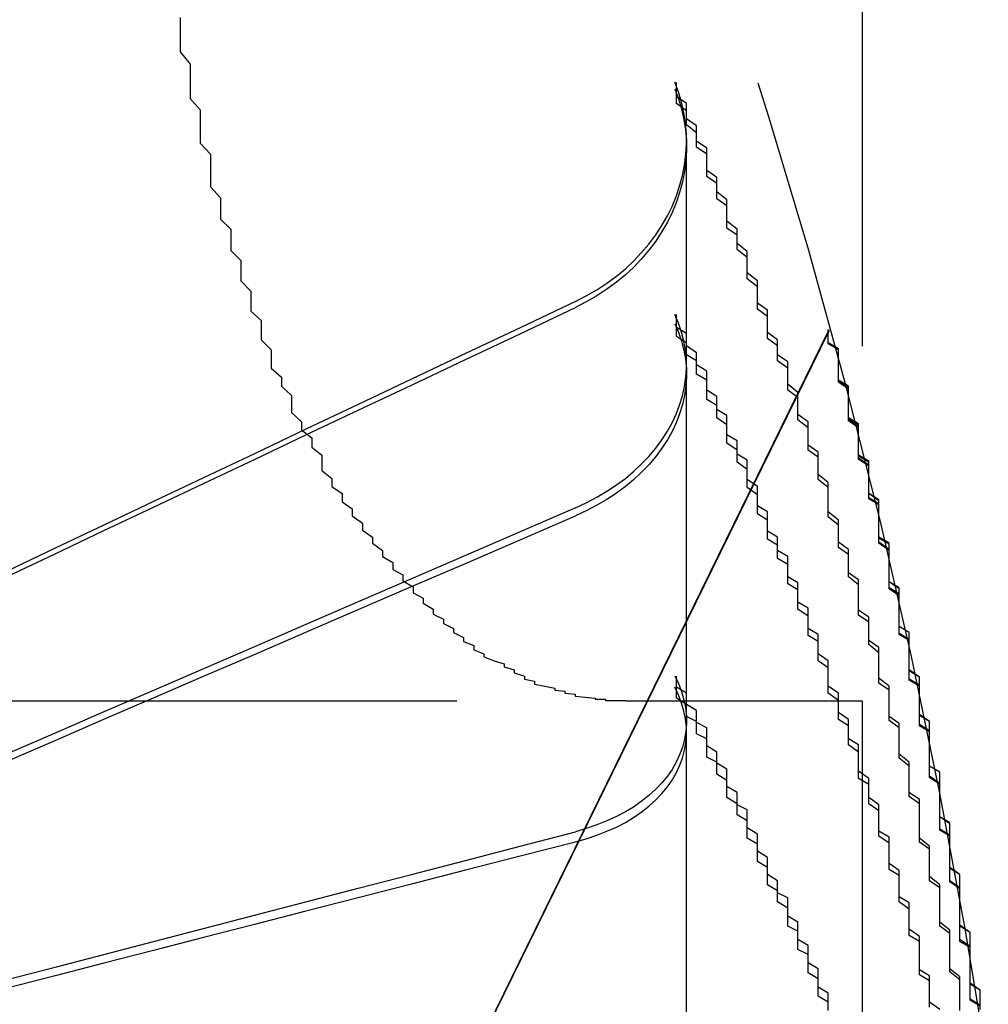
# Model space of a CAD drawing. Extents: x 2131 to 4677, y 337 to 1457.
# Drawn here: x 2715 to 2716, y 547 to 548 of the extents above; entities that cross this region are included whole.
import ezdxf

# ---------------------------------------------------------------- set-up
doc = ezdxf.new("R2010")
doc.units = 0
doc.header["$LTSCALE"] = 4
doc.linetypes.add('DASHED2', pattern=[0.375, 0.25, -0.125])
doc.layers.add('隠れ線', color=6, linetype='DASHED2')

msp = doc.modelspace()

# ---------------------------------------------------------------- linework, layer by layer
at = {"layer": '隠れ線'}
for p, q in [((2716.00338, 551.20158), (2716.00338, 546.85158)), ((2715.83019, 547.39782), (2715.83019, 547.40428)), ((2715.83019, 546.82031), (2715.83019, 547.39782)), ((2715.97072, 547.21763), (2715.5928, 546.44709)), ((2715.97072, 547.21653), (2715.5928, 546.44648)), ((2713.10338, 546.85158), (2715.77005, 546.85158)), ((2715.77005, 546.85158), (2716.00338, 546.85158)), ((2716.00338, 546.85158), (2716.00338, 533.95158)), ((2715.83019, 546.48583), (2715.83019, 546.82031))]:
    msp.add_line(p, q, dxfattribs=at)
for points in [[(2715.7205, 547.24582), (2715.73106, 547.25127), (2715.74145, 547.25733), (2715.75148, 547.26387), (2715.76096, 547.27078), (2715.76969, 547.27793), (2715.77767, 547.28538), (2715.78538, 547.29355), (2715.79274, 547.30229), (2715.7996, 547.31144), (2715.80584, 547.32082), (2715.81134, 547.33026), (2715.81596, 547.33959), (2715.8199, 547.34929), (2715.82328, 547.3595), (2715.82604, 547.37), (2715.82813, 547.38061), (2715.82952, 547.39111), (2715.83015, 547.4013), (2715.82999, 547.41125), (2715.82906, 547.42151), (2715.82738, 547.43193), (2715.82502, 547.44231), (2715.82202, 547.45247), (2715.81843, 547.46219)], [(2715.81843, 547.45551), (2715.82202, 547.44582), (2715.82502, 547.43571), (2715.82738, 547.42536), (2715.82906, 547.41498), (2715.82999, 547.40476), (2715.83015, 547.39485), (2715.82952, 547.3847), (2715.82813, 547.37424), (2715.82604, 547.36367), (2715.82328, 547.3532), (2715.8199, 547.34303), (2715.81596, 547.33336), (2715.81134, 547.32407), (2715.80584, 547.31467), (2715.7996, 547.30532), (2715.79274, 547.2962), (2715.78538, 547.28748), (2715.77767, 547.27934), (2715.76969, 547.27191), (2715.76096, 547.26478), (2715.75148, 547.2579), (2715.74145, 547.25137), (2715.73106, 547.24533), (2715.7205, 547.23989)], [(2715.72054, 547.24576), (2715.66571, 547.21978), (2715.61169, 547.19419), (2715.55846, 547.16896), (2715.506, 547.1441), (2715.45431, 547.11959), (2715.40336, 547.09543), (2715.35313, 547.0716), (2715.30362, 547.04811), (2715.25481, 547.02494), (2715.20667, 547.00209), (2715.15921, 546.97955)], [(2715.15921, 546.97425), (2715.20667, 546.99674), (2715.25481, 547.01953), (2715.30362, 547.04265), (2715.35313, 547.06609), (2715.40336, 547.08985), (2715.45431, 547.11396), (2715.506, 547.13841), (2715.55846, 547.16322), (2715.61169, 547.18838), (2715.66571, 547.21391), (2715.72054, 547.23983)], [(2715.7205, 547.04215), (2715.73106, 547.04711), (2715.74145, 547.0526), (2715.75148, 547.0585), (2715.76096, 547.06471), (2715.76969, 547.07111), (2715.77767, 547.07776), (2715.78538, 547.08504), (2715.79274, 547.09281), (2715.7996, 547.10092), (2715.80584, 547.10922), (2715.81134, 547.11755), (2715.81596, 547.12578), (2715.8199, 547.13432), (2715.82328, 547.14329), (2715.82604, 547.1525), (2715.82813, 547.16179), (2715.82952, 547.17098), (2715.83015, 547.17988), (2715.82999, 547.18855), (2715.82906, 547.19748), (2715.82738, 547.20654), (2715.82502, 547.21556), (2715.82202, 547.22435), (2715.81843, 547.23276)], [(2715.81843, 547.22373), (2715.82202, 547.21536), (2715.82502, 547.20662), (2715.82738, 547.19766), (2715.82906, 547.18865), (2715.82999, 547.17978), (2715.83015, 547.17115), (2715.82952, 547.1623), (2715.82813, 547.15317), (2715.82604, 547.14393), (2715.82328, 547.13476), (2715.8199, 547.12584), (2715.81596, 547.11735), (2715.81134, 547.10917), (2715.80584, 547.10088), (2715.7996, 547.09262), (2715.79274, 547.08454), (2715.78538, 547.07681), (2715.77767, 547.06958), (2715.76969, 547.06296), (2715.76096, 547.05658), (2715.75148, 547.0504), (2715.74145, 547.04453), (2715.73106, 547.03907), (2715.7205, 547.03412)], [(2715.72054, 547.0421), (2715.66571, 547.01839), (2715.61169, 546.99502), (2715.55846, 546.97199), (2715.506, 546.94929), (2715.45431, 546.92691), (2715.40336, 546.90485), (2715.35313, 546.8831), (2715.30362, 546.86166), (2715.25481, 546.84051), (2715.20667, 546.81965), (2715.15921, 546.79907)], [(2715.15921, 546.792), (2715.20667, 546.8125), (2715.25481, 546.83327), (2715.30362, 546.85434), (2715.35313, 546.8757), (2715.40336, 546.89737), (2715.45431, 546.91934), (2715.506, 546.94163), (2715.55846, 546.96424), (2715.61169, 546.98718), (2715.66571, 547.01045), (2715.72054, 547.03407)], [(2715.81843, 546.87634), (2715.82202, 546.86863), (2715.82502, 546.86065), (2715.82738, 546.85257), (2715.82906, 546.84452), (2715.82999, 546.83667), (2715.83015, 546.82913), (2715.82952, 546.82149), (2715.82813, 546.81368), (2715.82604, 546.80587), (2715.82328, 546.7982), (2715.8199, 546.79081), (2715.81596, 546.78386), (2715.81134, 546.77726), (2715.80584, 546.77067), (2715.7996, 546.76419), (2715.79274, 546.75795), (2715.78538, 546.75206), (2715.77767, 546.74665), (2715.76969, 546.7418), (2715.76096, 546.73725), (2715.75148, 546.73297), (2715.74145, 546.72901), (2715.73106, 546.72545), (2715.7205, 546.72237)], [(2715.7205, 546.71222), (2715.73106, 546.71527), (2715.74145, 546.71879), (2715.75148, 546.72271), (2715.76096, 546.72696), (2715.76969, 546.73146), (2715.77767, 546.73627), (2715.78538, 546.74163), (2715.79274, 546.74747), (2715.7996, 546.75366), (2715.80584, 546.76008), (2715.81134, 546.76662), (2715.81596, 546.77316), (2715.8199, 546.78006), (2715.82328, 546.78738), (2715.82604, 546.795), (2715.82813, 546.80275), (2715.82952, 546.81049), (2715.83015, 546.81808), (2715.82999, 546.82556), (2715.82906, 546.83335), (2715.82738, 546.84134), (2715.82502, 546.84937), (2715.82202, 546.85728), (2715.81843, 546.86494)], [(2715.15921, 546.57638), (2715.20667, 546.58875), (2715.25481, 546.60128), (2715.30362, 546.61398), (2715.35313, 546.62686), (2715.40336, 546.63993), (2715.45431, 546.65317), (2715.506, 546.66661), (2715.55846, 546.68024), (2715.61169, 546.69406), (2715.66571, 546.70809), (2715.72054, 546.72232)], [(2715.72054, 546.71217), (2715.66571, 546.6981), (2715.61169, 546.68422), (2715.55846, 546.67055), (2715.506, 546.65707), (2715.45431, 546.64379), (2715.40336, 546.63069), (2715.35313, 546.61777), (2715.30362, 546.60503), (2715.25481, 546.59246), (2715.20667, 546.58007), (2715.15921, 546.56784)]]:
    msp.add_lwpolyline(points, dxfattribs=at)
for points in [[(2715.33, 547.526, 0), (2715.33, 547.515, 0), (2715.33, 547.503, 0), (2715.33, 547.492, 0), (2715.34, 547.48, 0), (2715.34, 547.469, 0), (2715.34, 547.458, 0), (2715.34, 547.446, 0), (2715.35, 547.435, 0), (2715.35, 547.424, 0), (2715.35, 547.413, 0), (2715.35, 547.402, 0), (2715.36, 547.391, 0), (2715.36, 547.38, 0), (2715.36, 547.369, 0), (2715.36, 547.359, 0), (2715.37, 547.348, 0), (2715.37, 547.337, 0), (2715.37, 547.327, 0), (2715.38, 547.317, 0), (2715.38, 547.306, 0), (2715.38, 547.296, 0), (2715.39, 547.286, 0), (2715.39, 547.276, 0), (2715.39, 547.266, 0), (2715.4, 547.256, 0), (2715.4, 547.246, 0), (2715.4, 547.236, 0), (2715.41, 547.227, 0), (2715.41, 547.217, 0), (2715.41, 547.208, 0), (2715.42, 547.198, 0), (2715.42, 547.189, 0), (2715.42, 547.18, 0), (2715.43, 547.171, 0), (2715.43, 547.162, 0), (2715.44, 547.153, 0), (2715.44, 547.144, 0), (2715.44, 547.136, 0), (2715.45, 547.127, 0), (2715.45, 547.119, 0), (2715.46, 547.111, 0), (2715.46, 547.102, 0), (2715.47, 547.094, 0), (2715.47, 547.086, 0), (2715.47, 547.079, 0), (2715.48, 547.071, 0), (2715.48, 547.063, 0), (2715.49, 547.056, 0), (2715.49, 547.048, 0), (2715.5, 547.041, 0), (2715.5, 547.034, 0), (2715.51, 547.027, 0), (2715.51, 547.02, 0), (2715.52, 547.013, 0), (2715.52, 547.007, 0), (2715.53, 547, 0), (2715.53, 546.994, 0), (2715.54, 546.988, 0), (2715.54, 546.981, 0), (2715.55, 546.976, 0), (2715.55, 546.97, 0), (2715.56, 546.964, 0), (2715.56, 546.958, 0), (2715.57, 546.953, 0), (2715.57, 546.948, 0), (2715.58, 546.942, 0), (2715.58, 546.937, 0), (2715.59, 546.932, 0), (2715.59, 546.928, 0), (2715.6, 546.923, 0), (2715.6, 546.919, 0), (2715.61, 546.914, 0), (2715.61, 546.91, 0), (2715.62, 546.906, 0), (2715.62, 546.902, 0), (2715.63, 546.898, 0), (2715.63, 546.895, 0), (2715.64, 546.891, 0), (2715.65, 546.888, 0), (2715.65, 546.885, 0), (2715.66, 546.882, 0), (2715.66, 546.879, 0), (2715.67, 546.876, 0), (2715.67, 546.873, 0), (2715.68, 546.871, 0), (2715.68, 546.868, 0), (2715.69, 546.866, 0), (2715.7, 546.864, 0), (2715.7, 546.862, 0), (2715.71, 546.861, 0), (2715.71, 546.859, 0), (2715.72, 546.858, 0), (2715.72, 546.856, 0), (2715.73, 546.855, 0), (2715.74, 546.854, 0), (2715.74, 546.853, 0), (2715.75, 546.853, 0), (2715.75, 546.852, 0), (2715.76, 546.852, 0), (2715.76, 546.852, 0), (2715.77, 546.852, 0)], [(2716.1, 546.549, 0), (2716.1, 546.557, 0), (2716.1, 546.564, 0), (2716.1, 546.572, 0), (2716.1, 546.579, 0), (2716.09, 546.587, 0), (2716.09, 546.595, 0), (2716.09, 546.602, 0), (2716.09, 546.61, 0), (2716.09, 546.617, 0), (2716.09, 546.625, 0), (2716.08, 546.633, 0), (2716.08, 546.64, 0), (2716.08, 546.648, 0), (2716.08, 546.655, 0), (2716.08, 546.663, 0), (2716.08, 546.67, 0), (2716.07, 546.678, 0), (2716.07, 546.686, 0), (2716.07, 546.693, 0), (2716.07, 546.701, 0), (2716.07, 546.708, 0), (2716.06, 546.716, 0), (2716.06, 546.723, 0), (2716.06, 546.731, 0), (2716.06, 546.738, 0), (2716.06, 546.746, 0), (2716.06, 546.754, 0), (2716.05, 546.761, 0), (2716.05, 546.769, 0), (2716.05, 546.776, 0), (2716.05, 546.784, 0), (2716.05, 546.791, 0), (2716.04, 546.799, 0), (2716.04, 546.806, 0), (2716.04, 546.814, 0), (2716.04, 546.821, 0), (2716.04, 546.829, 0), (2716.03, 546.836, 0), (2716.03, 546.844, 0), (2716.03, 546.851, 0), (2716.03, 546.859, 0), (2716.03, 546.866, 0), (2716.02, 546.874, 0), (2716.02, 546.881, 0), (2716.02, 546.889, 0), (2716.02, 546.896, 0), (2716.02, 546.904, 0), (2716.01, 546.911, 0), (2716.01, 546.919, 0), (2716.01, 546.926, 0), (2716.01, 546.934, 0), (2716, 546.941, 0), (2716, 546.949, 0), (2716, 546.956, 0), (2716, 546.963, 0), (2716, 546.971, 0), (2715.99, 546.978, 0), (2715.99, 546.986, 0), (2715.99, 546.993, 0), (2715.99, 547.001, 0), (2715.98, 547.008, 0), (2715.98, 547.016, 0), (2715.98, 547.023, 0), (2715.98, 547.03, 0), (2715.97, 547.038, 0), (2715.97, 547.045, 0), (2715.97, 547.053, 0), (2715.97, 547.06, 0), (2715.97, 547.067, 0), (2715.96, 547.075, 0), (2715.96, 547.082, 0), (2715.96, 547.09, 0), (2715.96, 547.097, 0), (2715.95, 547.104, 0), (2715.95, 547.112, 0), (2715.95, 547.119, 0), (2715.95, 547.127, 0), (2715.94, 547.134, 0), (2715.94, 547.141, 0), (2715.94, 547.149, 0), (2715.94, 547.156, 0), (2715.93, 547.164, 0), (2715.93, 547.171, 0), (2715.93, 547.178, 0), (2715.93, 547.186, 0), (2715.92, 547.193, 0), (2715.92, 547.2, 0), (2715.92, 547.208, 0), (2715.91, 547.215, 0), (2715.91, 547.222, 0), (2715.91, 547.23, 0), (2715.91, 547.237, 0), (2715.9, 547.244, 0), (2715.9, 547.252, 0), (2715.9, 547.259, 0), (2715.9, 547.266, 0), (2715.89, 547.274, 0), (2715.89, 547.281, 0), (2715.89, 547.288, 0), (2715.89, 547.295, 0), (2715.88, 547.303, 0), (2715.88, 547.31, 0), (2715.88, 547.317, 0), (2715.87, 547.325, 0), (2715.87, 547.332, 0), (2715.87, 547.339, 0), (2715.87, 547.346, 0), (2715.86, 547.354, 0), (2715.86, 547.361, 0), (2715.86, 547.368, 0), (2715.85, 547.375, 0), (2715.85, 547.383, 0), (2715.85, 547.39, 0), (2715.85, 547.397, 0), (2715.84, 547.404, 0), (2715.84, 547.412, 0), (2715.84, 547.419, 0), (2715.83, 547.426, 0), (2715.83, 547.433, 0), (2715.83, 547.441, 0), (2715.82, 547.448, 0), (2715.82, 547.455, 0), (2715.82, 547.462, 0)], [(2716.1, 546.546, 0), (2716.1, 546.554, 0), (2716.1, 546.561, 0), (2716.1, 546.569, 0), (2716.1, 546.576, 0), (2716.09, 546.584, 0), (2716.09, 546.591, 0), (2716.09, 546.599, 0), (2716.09, 546.606, 0), (2716.09, 546.614, 0), (2716.09, 546.622, 0), (2716.08, 546.629, 0), (2716.08, 546.637, 0), (2716.08, 546.644, 0), (2716.08, 546.652, 0), (2716.08, 546.659, 0), (2716.08, 546.667, 0), (2716.07, 546.674, 0), (2716.07, 546.682, 0), (2716.07, 546.689, 0), (2716.07, 546.697, 0), (2716.07, 546.705, 0), (2716.06, 546.712, 0), (2716.06, 546.72, 0), (2716.06, 546.727, 0), (2716.06, 546.735, 0), (2716.06, 546.742, 0), (2716.06, 546.75, 0), (2716.05, 546.757, 0), (2716.05, 546.765, 0), (2716.05, 546.772, 0), (2716.05, 546.78, 0), (2716.05, 546.787, 0), (2716.04, 546.795, 0), (2716.04, 546.802, 0), (2716.04, 546.81, 0), (2716.04, 546.817, 0), (2716.04, 546.825, 0), (2716.03, 546.832, 0), (2716.03, 546.84, 0), (2716.03, 546.847, 0), (2716.03, 546.855, 0), (2716.03, 546.862, 0), (2716.02, 546.869, 0), (2716.02, 546.877, 0), (2716.02, 546.884, 0), (2716.02, 546.892, 0), (2716.02, 546.899, 0), (2716.01, 546.907, 0), (2716.01, 546.914, 0), (2716.01, 546.922, 0), (2716.01, 546.929, 0), (2716, 546.936, 0), (2716, 546.944, 0), (2716, 546.951, 0), (2716, 546.959, 0), (2716, 546.966, 0), (2715.99, 546.974, 0), (2715.99, 546.981, 0), (2715.99, 546.988, 0), (2715.99, 546.996, 0), (2715.98, 547.003, 0), (2715.98, 547.011, 0), (2715.98, 547.018, 0), (2715.98, 547.025, 0), (2715.97, 547.033, 0), (2715.97, 547.04, 0), (2715.97, 547.048, 0), (2715.97, 547.055, 0), (2715.97, 547.062, 0), (2715.96, 547.07, 0), (2715.96, 547.077, 0), (2715.96, 547.085, 0), (2715.96, 547.092, 0), (2715.95, 547.099, 0), (2715.95, 547.107, 0), (2715.95, 547.114, 0), (2715.95, 547.121, 0), (2715.94, 547.129, 0), (2715.94, 547.136, 0), (2715.94, 547.143, 0), (2715.94, 547.151, 0), (2715.93, 547.158, 0), (2715.93, 547.165, 0), (2715.93, 547.173, 0), (2715.93, 547.18, 0), (2715.92, 547.187, 0), (2715.92, 547.195, 0), (2715.92, 547.202, 0), (2715.91, 547.209, 0), (2715.91, 547.217, 0), (2715.91, 547.224, 0), (2715.91, 547.231, 0), (2715.9, 547.238, 0), (2715.9, 547.246, 0), (2715.9, 547.253, 0), (2715.9, 547.26, 0), (2715.89, 547.268, 0), (2715.89, 547.275, 0), (2715.89, 547.282, 0), (2715.89, 547.289, 0), (2715.88, 547.297, 0), (2715.88, 547.304, 0), (2715.88, 547.311, 0), (2715.87, 547.318, 0), (2715.87, 547.326, 0), (2715.87, 547.333, 0), (2715.87, 547.34, 0), (2715.86, 547.347, 0), (2715.86, 547.355, 0), (2715.86, 547.362, 0), (2715.85, 547.369, 0), (2715.85, 547.376, 0), (2715.85, 547.384, 0), (2715.85, 547.391, 0), (2715.84, 547.398, 0), (2715.84, 547.405, 0), (2715.84, 547.412, 0), (2715.83, 547.42, 0), (2715.83, 547.427, 0), (2715.83, 547.434, 0), (2715.82, 547.441, 0), (2715.82, 547.448, 0), (2715.82, 547.456, 0)], [(2716.08, 546.547, 0), (2716.07, 546.554, 0), (2716.07, 546.56, 0), (2716.07, 546.567, 0), (2716.07, 546.573, 0), (2716.07, 546.58, 0), (2716.06, 546.586, 0), (2716.06, 546.593, 0), (2716.06, 546.6, 0), (2716.06, 546.606, 0), (2716.06, 546.613, 0), (2716.06, 546.619, 0), (2716.05, 546.626, 0), (2716.05, 546.632, 0), (2716.05, 546.639, 0), (2716.05, 546.645, 0), (2716.05, 546.652, 0), (2716.04, 546.658, 0), (2716.04, 546.665, 0), (2716.04, 546.671, 0), (2716.04, 546.678, 0), (2716.04, 546.684, 0), (2716.03, 546.691, 0), (2716.03, 546.697, 0), (2716.03, 546.704, 0), (2716.03, 546.71, 0), (2716.03, 546.717, 0), (2716.02, 546.723, 0), (2716.02, 546.73, 0), (2716.02, 546.736, 0), (2716.02, 546.743, 0), (2716.02, 546.749, 0), (2716.01, 546.756, 0), (2716.01, 546.762, 0), (2716.01, 546.769, 0), (2716.01, 546.775, 0), (2716, 546.782, 0), (2716, 546.788, 0), (2716, 546.795, 0), (2716, 546.801, 0), (2716, 546.808, 0), (2715.99, 546.814, 0), (2715.99, 546.821, 0), (2715.99, 546.827, 0), (2715.99, 546.833, 0), (2715.98, 546.84, 0), (2715.98, 546.846, 0), (2715.98, 546.853, 0), (2715.98, 546.859, 0), (2715.97, 546.866, 0), (2715.97, 546.872, 0), (2715.97, 546.879, 0), (2715.97, 546.885, 0), (2715.97, 546.891, 0), (2715.96, 546.898, 0), (2715.96, 546.904, 0), (2715.96, 546.911, 0), (2715.96, 546.917, 0), (2715.95, 546.923, 0), (2715.95, 546.93, 0), (2715.95, 546.936, 0), (2715.95, 546.943, 0), (2715.94, 546.949, 0), (2715.94, 546.955, 0), (2715.94, 546.962, 0), (2715.94, 546.968, 0), (2715.93, 546.974, 0), (2715.93, 546.981, 0), (2715.93, 546.987, 0), (2715.93, 546.994, 0), (2715.92, 547, 0), (2715.92, 547.006, 0), (2715.92, 547.013, 0), (2715.91, 547.019, 0), (2715.91, 547.025, 0), (2715.91, 547.032, 0), (2715.91, 547.038, 0), (2715.9, 547.044, 0), (2715.9, 547.051, 0), (2715.9, 547.057, 0), (2715.9, 547.063, 0), (2715.89, 547.07, 0), (2715.89, 547.076, 0), (2715.89, 547.082, 0), (2715.89, 547.089, 0), (2715.88, 547.095, 0), (2715.88, 547.101, 0), (2715.88, 547.108, 0), (2715.87, 547.114, 0), (2715.87, 547.12, 0), (2715.87, 547.126, 0), (2715.87, 547.133, 0), (2715.86, 547.139, 0), (2715.86, 547.145, 0), (2715.86, 547.152, 0), (2715.85, 547.158, 0), (2715.85, 547.164, 0), (2715.85, 547.17, 0), (2715.85, 547.177, 0), (2715.84, 547.183, 0), (2715.84, 547.189, 0), (2715.84, 547.195, 0), (2715.83, 547.202, 0), (2715.83, 547.208, 0), (2715.83, 547.214, 0), (2715.82, 547.22, 0), (2715.82, 547.227, 0), (2715.82, 547.233, 0)], [(2716.07, 546.549, 0), (2716.07, 546.555, 0), (2716.07, 546.562, 0), (2716.07, 546.568, 0), (2716.07, 546.575, 0), (2716.06, 546.581, 0), (2716.06, 546.588, 0), (2716.06, 546.594, 0), (2716.06, 546.601, 0), (2716.06, 546.607, 0), (2716.06, 546.614, 0), (2716.05, 546.62, 0), (2716.05, 546.627, 0), (2716.05, 546.633, 0), (2716.05, 546.64, 0), (2716.05, 546.646, 0), (2716.04, 546.653, 0), (2716.04, 546.659, 0), (2716.04, 546.666, 0), (2716.04, 546.672, 0), (2716.04, 546.679, 0), (2716.03, 546.685, 0), (2716.03, 546.692, 0), (2716.03, 546.698, 0), (2716.03, 546.705, 0), (2716.03, 546.711, 0), (2716.02, 546.718, 0), (2716.02, 546.724, 0), (2716.02, 546.73, 0), (2716.02, 546.737, 0), (2716.02, 546.743, 0), (2716.01, 546.75, 0), (2716.01, 546.756, 0), (2716.01, 546.763, 0), (2716.01, 546.769, 0), (2716, 546.775, 0), (2716, 546.782, 0), (2716, 546.788, 0), (2716, 546.795, 0), (2716, 546.801, 0), (2715.99, 546.808, 0), (2715.99, 546.814, 0), (2715.99, 546.82, 0), (2715.99, 546.827, 0), (2715.98, 546.833, 0), (2715.98, 546.84, 0), (2715.98, 546.846, 0), (2715.98, 546.852, 0), (2715.97, 546.859, 0), (2715.97, 546.865, 0), (2715.97, 546.872, 0), (2715.97, 546.878, 0), (2715.97, 546.884, 0), (2715.96, 546.891, 0), (2715.96, 546.897, 0), (2715.96, 546.903, 0), (2715.96, 546.91, 0), (2715.95, 546.916, 0), (2715.95, 546.923, 0), (2715.95, 546.929, 0), (2715.95, 546.935, 0), (2715.94, 546.942, 0), (2715.94, 546.948, 0), (2715.94, 546.954, 0), (2715.94, 546.961, 0), (2715.93, 546.967, 0), (2715.93, 546.973, 0), (2715.93, 546.98, 0), (2715.93, 546.986, 0), (2715.92, 546.992, 0), (2715.92, 546.999, 0), (2715.92, 547.005, 0), (2715.91, 547.011, 0), (2715.91, 547.018, 0), (2715.91, 547.024, 0), (2715.91, 547.03, 0), (2715.9, 547.036, 0), (2715.9, 547.043, 0), (2715.9, 547.049, 0), (2715.9, 547.055, 0), (2715.89, 547.062, 0), (2715.89, 547.068, 0), (2715.89, 547.074, 0), (2715.89, 547.08, 0), (2715.88, 547.087, 0), (2715.88, 547.093, 0), (2715.88, 547.099, 0), (2715.87, 547.106, 0), (2715.87, 547.112, 0), (2715.87, 547.118, 0), (2715.87, 547.124, 0), (2715.86, 547.131, 0), (2715.86, 547.137, 0), (2715.86, 547.143, 0), (2715.85, 547.149, 0), (2715.85, 547.155, 0), (2715.85, 547.162, 0), (2715.85, 547.168, 0), (2715.84, 547.174, 0), (2715.84, 547.18, 0), (2715.84, 547.187, 0), (2715.83, 547.193, 0), (2715.83, 547.199, 0), (2715.83, 547.205, 0), (2715.82, 547.211, 0), (2715.82, 547.218, 0), (2715.82, 547.224, 0)], [(2716.12, 546.551, 0), (2716.11, 546.557, 0), (2716.11, 546.564, 0), (2716.11, 546.57, 0), (2716.11, 546.577, 0), (2716.11, 546.583, 0), (2716.11, 546.59, 0), (2716.11, 546.596, 0), (2716.11, 546.603, 0), (2716.11, 546.609, 0), (2716.1, 546.616, 0), (2716.1, 546.622, 0), (2716.1, 546.629, 0), (2716.1, 546.635, 0), (2716.1, 546.641, 0), (2716.1, 546.648, 0), (2716.1, 546.654, 0), (2716.1, 546.661, 0), (2716.1, 546.667, 0), (2716.09, 546.674, 0), (2716.09, 546.68, 0), (2716.09, 546.687, 0), (2716.09, 546.693, 0), (2716.09, 546.7, 0), (2716.09, 546.706, 0), (2716.09, 546.712, 0), (2716.09, 546.719, 0), (2716.08, 546.725, 0), (2716.08, 546.732, 0), (2716.08, 546.738, 0), (2716.08, 546.745, 0), (2716.08, 546.751, 0), (2716.08, 546.758, 0), (2716.08, 546.764, 0), (2716.08, 546.77, 0), (2716.07, 546.777, 0), (2716.07, 546.783, 0), (2716.07, 546.79, 0), (2716.07, 546.796, 0), (2716.07, 546.803, 0), (2716.07, 546.809, 0), (2716.07, 546.816, 0), (2716.07, 546.822, 0), (2716.06, 546.828, 0), (2716.06, 546.835, 0), (2716.06, 546.841, 0), (2716.06, 546.848, 0), (2716.06, 546.854, 0), (2716.06, 546.861, 0), (2716.06, 546.867, 0), (2716.05, 546.873, 0), (2716.05, 546.88, 0), (2716.05, 546.886, 0), (2716.05, 546.893, 0), (2716.05, 546.899, 0), (2716.05, 546.905, 0), (2716.05, 546.912, 0), (2716.04, 546.918, 0), (2716.04, 546.925, 0), (2716.04, 546.931, 0), (2716.04, 546.937, 0), (2716.04, 546.944, 0), (2716.04, 546.95, 0), (2716.04, 546.957, 0), (2716.03, 546.963, 0), (2716.03, 546.969, 0), (2716.03, 546.976, 0), (2716.03, 546.982, 0), (2716.03, 546.989, 0), (2716.03, 546.995, 0), (2716.03, 547.001, 0), (2716.02, 547.008, 0), (2716.02, 547.014, 0), (2716.02, 547.021, 0), (2716.02, 547.027, 0), (2716.02, 547.033, 0), (2716.02, 547.04, 0), (2716.02, 547.046, 0), (2716.01, 547.052, 0), (2716.01, 547.059, 0), (2716.01, 547.065, 0), (2716.01, 547.072, 0), (2716.01, 547.078, 0), (2716.01, 547.084, 0), (2716, 547.091, 0), (2716, 547.097, 0), (2716, 547.103, 0), (2716, 547.11, 0), (2716, 547.116, 0), (2716, 547.122, 0), (2715.99, 547.129, 0), (2715.99, 547.135, 0), (2715.99, 547.142, 0), (2715.99, 547.148, 0), (2715.99, 547.154, 0), (2715.99, 547.161, 0), (2715.98, 547.167, 0), (2715.98, 547.173, 0), (2715.98, 547.18, 0), (2715.98, 547.186, 0), (2715.98, 547.192, 0), (2715.98, 547.199, 0), (2715.97, 547.205, 0), (2715.97, 547.211, 0), (2715.97, 547.218, 0)], [(2716.12, 546.547, 0), (2716.12, 546.554, 0), (2716.12, 546.56, 0), (2716.12, 546.566, 0), (2716.11, 546.573, 0), (2716.11, 546.579, 0), (2716.11, 546.585, 0), (2716.11, 546.592, 0), (2716.11, 546.598, 0), (2716.11, 546.604, 0), (2716.11, 546.611, 0), (2716.11, 546.617, 0), (2716.11, 546.623, 0), (2716.1, 546.63, 0), (2716.1, 546.636, 0), (2716.1, 546.642, 0), (2716.1, 546.649, 0), (2716.1, 546.655, 0), (2716.1, 546.661, 0), (2716.1, 546.668, 0), (2716.1, 546.674, 0), (2716.1, 546.68, 0), (2716.09, 546.687, 0), (2716.09, 546.693, 0), (2716.09, 546.699, 0), (2716.09, 546.705, 0), (2716.09, 546.712, 0), (2716.09, 546.718, 0), (2716.09, 546.724, 0), (2716.09, 546.731, 0), (2716.08, 546.737, 0), (2716.08, 546.743, 0), (2716.08, 546.75, 0), (2716.08, 546.756, 0), (2716.08, 546.762, 0), (2716.08, 546.769, 0), (2716.08, 546.775, 0), (2716.08, 546.781, 0), (2716.07, 546.787, 0), (2716.07, 546.794, 0), (2716.07, 546.8, 0), (2716.07, 546.806, 0), (2716.07, 546.813, 0), (2716.07, 546.819, 0), (2716.07, 546.825, 0), (2716.07, 546.831, 0), (2716.06, 546.838, 0), (2716.06, 546.844, 0), (2716.06, 546.85, 0), (2716.06, 546.857, 0), (2716.06, 546.863, 0), (2716.06, 546.869, 0), (2716.06, 546.875, 0), (2716.05, 546.882, 0), (2716.05, 546.888, 0), (2716.05, 546.894, 0), (2716.05, 546.9, 0), (2716.05, 546.907, 0), (2716.05, 546.913, 0), (2716.05, 546.919, 0), (2716.04, 546.925, 0), (2716.04, 546.932, 0), (2716.04, 546.938, 0), (2716.04, 546.944, 0), (2716.04, 546.95, 0), (2716.04, 546.957, 0), (2716.04, 546.963, 0), (2716.03, 546.969, 0), (2716.03, 546.975, 0), (2716.03, 546.982, 0), (2716.03, 546.988, 0), (2716.03, 546.994, 0), (2716.03, 547, 0), (2716.03, 547.007, 0), (2716.02, 547.013, 0), (2716.02, 547.019, 0), (2716.02, 547.025, 0), (2716.02, 547.032, 0), (2716.02, 547.038, 0), (2716.02, 547.044, 0), (2716.02, 547.05, 0), (2716.01, 547.056, 0), (2716.01, 547.063, 0), (2716.01, 547.069, 0), (2716.01, 547.075, 0), (2716.01, 547.081, 0), (2716.01, 547.088, 0), (2716, 547.094, 0), (2716, 547.1, 0), (2716, 547.106, 0), (2716, 547.112, 0), (2716, 547.119, 0), (2716, 547.125, 0), (2715.99, 547.131, 0), (2715.99, 547.137, 0), (2715.99, 547.143, 0), (2715.99, 547.15, 0), (2715.99, 547.156, 0), (2715.99, 547.162, 0), (2715.98, 547.168, 0), (2715.98, 547.174, 0), (2715.98, 547.181, 0), (2715.98, 547.187, 0), (2715.98, 547.193, 0), (2715.98, 547.199, 0), (2715.97, 547.205, 0), (2715.97, 547.211, 0), (2715.97, 547.218, 0)], [(2716.12, 546.547, 0), (2716.12, 546.553, 0), (2716.12, 546.56, 0), (2716.12, 546.566, 0), (2716.11, 546.572, 0), (2716.11, 546.579, 0), (2716.11, 546.585, 0), (2716.11, 546.591, 0), (2716.11, 546.598, 0), (2716.11, 546.604, 0), (2716.11, 546.61, 0), (2716.11, 546.617, 0), (2716.11, 546.623, 0), (2716.1, 546.629, 0), (2716.1, 546.636, 0), (2716.1, 546.642, 0), (2716.1, 546.648, 0), (2716.1, 546.655, 0), (2716.1, 546.661, 0), (2716.1, 546.667, 0), (2716.1, 546.674, 0), (2716.1, 546.68, 0), (2716.09, 546.686, 0), (2716.09, 546.693, 0), (2716.09, 546.699, 0), (2716.09, 546.705, 0), (2716.09, 546.711, 0), (2716.09, 546.718, 0), (2716.09, 546.724, 0), (2716.09, 546.73, 0), (2716.08, 546.737, 0), (2716.08, 546.743, 0), (2716.08, 546.749, 0), (2716.08, 546.756, 0), (2716.08, 546.762, 0), (2716.08, 546.768, 0), (2716.08, 546.774, 0), (2716.08, 546.781, 0), (2716.07, 546.787, 0), (2716.07, 546.793, 0), (2716.07, 546.8, 0), (2716.07, 546.806, 0), (2716.07, 546.812, 0), (2716.07, 546.818, 0), (2716.07, 546.825, 0), (2716.07, 546.831, 0), (2716.06, 546.837, 0), (2716.06, 546.843, 0), (2716.06, 546.85, 0), (2716.06, 546.856, 0), (2716.06, 546.862, 0), (2716.06, 546.869, 0), (2716.06, 546.875, 0), (2716.05, 546.881, 0), (2716.05, 546.887, 0), (2716.05, 546.894, 0), (2716.05, 546.9, 0), (2716.05, 546.906, 0), (2716.05, 546.912, 0), (2716.05, 546.919, 0), (2716.04, 546.925, 0), (2716.04, 546.931, 0), (2716.04, 546.937, 0), (2716.04, 546.944, 0), (2716.04, 546.95, 0), (2716.04, 546.956, 0), (2716.04, 546.962, 0), (2716.03, 546.969, 0), (2716.03, 546.975, 0), (2716.03, 546.981, 0), (2716.03, 546.987, 0), (2716.03, 546.993, 0), (2716.03, 547, 0), (2716.03, 547.006, 0), (2716.02, 547.012, 0), (2716.02, 547.018, 0), (2716.02, 547.025, 0), (2716.02, 547.031, 0), (2716.02, 547.037, 0), (2716.02, 547.043, 0), (2716.02, 547.049, 0), (2716.01, 547.056, 0), (2716.01, 547.062, 0), (2716.01, 547.068, 0), (2716.01, 547.074, 0), (2716.01, 547.08, 0), (2716.01, 547.087, 0), (2716, 547.093, 0), (2716, 547.099, 0), (2716, 547.105, 0), (2716, 547.111, 0), (2716, 547.118, 0), (2716, 547.124, 0), (2715.99, 547.13, 0), (2715.99, 547.136, 0), (2715.99, 547.142, 0), (2715.99, 547.149, 0), (2715.99, 547.155, 0), (2715.99, 547.161, 0), (2715.98, 547.167, 0), (2715.98, 547.173, 0), (2715.98, 547.18, 0), (2715.98, 547.186, 0), (2715.98, 547.192, 0), (2715.98, 547.198, 0), (2715.97, 547.204, 0), (2715.97, 547.21, 0), (2715.97, 547.217, 0)], [(2716.12, 546.55, 0), (2716.11, 546.556, 0), (2716.11, 546.563, 0), (2716.11, 546.569, 0), (2716.11, 546.576, 0), (2716.11, 546.582, 0), (2716.11, 546.588, 0), (2716.11, 546.595, 0), (2716.11, 546.601, 0), (2716.11, 546.608, 0), (2716.1, 546.614, 0), (2716.1, 546.621, 0), (2716.1, 546.627, 0), (2716.1, 546.634, 0), (2716.1, 546.64, 0), (2716.1, 546.647, 0), (2716.1, 546.653, 0), (2716.1, 546.66, 0), (2716.1, 546.666, 0), (2716.09, 546.673, 0), (2716.09, 546.679, 0), (2716.09, 546.685, 0), (2716.09, 546.692, 0), (2716.09, 546.698, 0), (2716.09, 546.705, 0), (2716.09, 546.711, 0), (2716.09, 546.718, 0), (2716.08, 546.724, 0), (2716.08, 546.731, 0), (2716.08, 546.737, 0), (2716.08, 546.744, 0), (2716.08, 546.75, 0), (2716.08, 546.756, 0), (2716.08, 546.763, 0), (2716.08, 546.769, 0), (2716.07, 546.776, 0), (2716.07, 546.782, 0), (2716.07, 546.789, 0), (2716.07, 546.795, 0), (2716.07, 546.801, 0), (2716.07, 546.808, 0), (2716.07, 546.814, 0), (2716.07, 546.821, 0), (2716.06, 546.827, 0), (2716.06, 546.834, 0), (2716.06, 546.84, 0), (2716.06, 546.846, 0), (2716.06, 546.853, 0), (2716.06, 546.859, 0), (2716.06, 546.866, 0), (2716.05, 546.872, 0), (2716.05, 546.879, 0), (2716.05, 546.885, 0), (2716.05, 546.891, 0), (2716.05, 546.898, 0), (2716.05, 546.904, 0), (2716.05, 546.911, 0), (2716.04, 546.917, 0), (2716.04, 546.923, 0), (2716.04, 546.93, 0), (2716.04, 546.936, 0), (2716.04, 546.943, 0), (2716.04, 546.949, 0), (2716.04, 546.955, 0), (2716.03, 546.962, 0), (2716.03, 546.968, 0), (2716.03, 546.975, 0), (2716.03, 546.981, 0), (2716.03, 546.987, 0), (2716.03, 546.994, 0), (2716.03, 547, 0), (2716.02, 547.007, 0), (2716.02, 547.013, 0), (2716.02, 547.019, 0), (2716.02, 547.026, 0), (2716.02, 547.032, 0), (2716.02, 547.039, 0), (2716.02, 547.045, 0), (2716.01, 547.051, 0), (2716.01, 547.058, 0), (2716.01, 547.064, 0), (2716.01, 547.07, 0), (2716.01, 547.077, 0), (2716.01, 547.083, 0), (2716, 547.09, 0), (2716, 547.096, 0), (2716, 547.102, 0), (2716, 547.109, 0), (2716, 547.115, 0), (2716, 547.121, 0), (2715.99, 547.128, 0), (2715.99, 547.134, 0), (2715.99, 547.14, 0), (2715.99, 547.147, 0), (2715.99, 547.153, 0), (2715.99, 547.159, 0), (2715.98, 547.166, 0), (2715.98, 547.172, 0), (2715.98, 547.179, 0), (2715.98, 547.185, 0), (2715.98, 547.191, 0), (2715.98, 547.198, 0), (2715.97, 547.204, 0), (2715.97, 547.21, 0), (2715.97, 547.217, 0)], [(2715.97, 546.546, 0), (2715.97, 546.552, 0), (2715.97, 546.558, 0), (2715.97, 546.563, 0), (2715.96, 546.569, 0), (2715.96, 546.575, 0), (2715.96, 546.581, 0), (2715.96, 546.587, 0), (2715.95, 546.593, 0), (2715.95, 546.598, 0), (2715.95, 546.604, 0), (2715.95, 546.61, 0), (2715.94, 546.616, 0), (2715.94, 546.622, 0), (2715.94, 546.628, 0), (2715.94, 546.633, 0), (2715.93, 546.639, 0), (2715.93, 546.645, 0), (2715.93, 546.651, 0), (2715.93, 546.657, 0), (2715.92, 546.662, 0), (2715.92, 546.668, 0), (2715.92, 546.674, 0), (2715.91, 546.68, 0), (2715.91, 546.686, 0), (2715.91, 546.691, 0), (2715.91, 546.697, 0), (2715.9, 546.703, 0), (2715.9, 546.709, 0), (2715.9, 546.715, 0), (2715.9, 546.72, 0), (2715.89, 546.726, 0), (2715.89, 546.732, 0), (2715.89, 546.738, 0), (2715.89, 546.744, 0), (2715.88, 546.749, 0), (2715.88, 546.755, 0), (2715.88, 546.761, 0), (2715.87, 546.767, 0), (2715.87, 546.773, 0), (2715.87, 546.778, 0), (2715.87, 546.784, 0), (2715.86, 546.79, 0), (2715.86, 546.796, 0), (2715.86, 546.801, 0), (2715.85, 546.807, 0), (2715.85, 546.813, 0), (2715.85, 546.819, 0), (2715.85, 546.825, 0), (2715.84, 546.83, 0), (2715.84, 546.836, 0), (2715.84, 546.842, 0), (2715.83, 546.848, 0), (2715.83, 546.853, 0), (2715.83, 546.859, 0), (2715.82, 546.865, 0), (2715.82, 546.871, 0), (2715.82, 546.876, 0)], [(2715.97, 546.548, 0), (2715.97, 546.554, 0), (2715.96, 546.56, 0), (2715.96, 546.566, 0), (2715.96, 546.572, 0), (2715.96, 546.577, 0), (2715.95, 546.583, 0), (2715.95, 546.589, 0), (2715.95, 546.595, 0), (2715.95, 546.601, 0), (2715.94, 546.606, 0), (2715.94, 546.612, 0), (2715.94, 546.618, 0), (2715.94, 546.624, 0), (2715.93, 546.629, 0), (2715.93, 546.635, 0), (2715.93, 546.641, 0), (2715.93, 546.647, 0), (2715.92, 546.653, 0), (2715.92, 546.658, 0), (2715.92, 546.664, 0), (2715.91, 546.67, 0), (2715.91, 546.676, 0), (2715.91, 546.681, 0), (2715.91, 546.687, 0), (2715.9, 546.693, 0), (2715.9, 546.699, 0), (2715.9, 546.704, 0), (2715.9, 546.71, 0), (2715.89, 546.716, 0), (2715.89, 546.722, 0), (2715.89, 546.727, 0), (2715.89, 546.733, 0), (2715.88, 546.739, 0), (2715.88, 546.745, 0), (2715.88, 546.75, 0), (2715.87, 546.756, 0), (2715.87, 546.762, 0), (2715.87, 546.768, 0), (2715.87, 546.773, 0), (2715.86, 546.779, 0), (2715.86, 546.785, 0), (2715.86, 546.791, 0), (2715.85, 546.796, 0), (2715.85, 546.802, 0), (2715.85, 546.808, 0), (2715.85, 546.814, 0), (2715.84, 546.819, 0), (2715.84, 546.825, 0), (2715.84, 546.831, 0), (2715.83, 546.836, 0), (2715.83, 546.842, 0), (2715.83, 546.848, 0), (2715.82, 546.854, 0), (2715.82, 546.859, 0), (2715.82, 546.865, 0)]]:
    msp.add_polyline3d(points, dxfattribs=at)
msp.add_arc((2709.70338, 545.50158), 6.5, 8.732816, 28.172734, dxfattribs=at)

doc.saveas('drawing.dxf')
